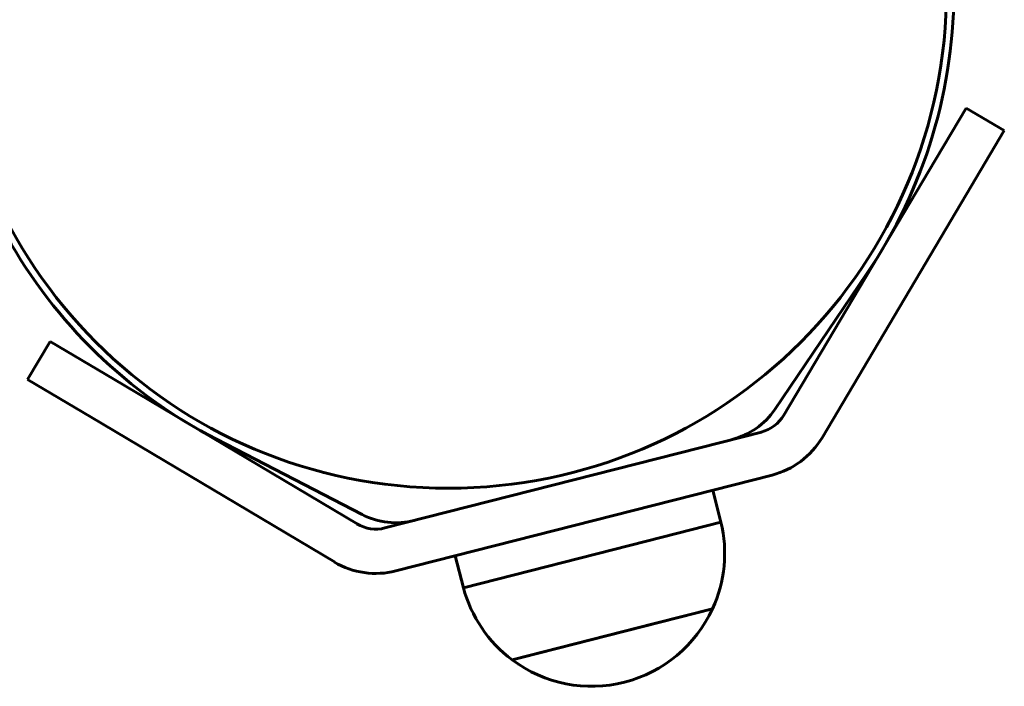
# Model space of a CAD drawing. Units: millimetres. Extents: x 1244 to 16914, y -19772 to -3565.
# Drawn here: x 8741 to 8874, y -6770 to -6680 of the extents above; entities that cross this region are included whole.
import ezdxf

# ---------------------------------------------------------------- set-up
doc = ezdxf.new("R2010")
doc.units = ezdxf.units.MM
doc.linetypes.add('K5LT_BASIC', pattern=[0])
doc.layers.add('Системный слой', color=7, linetype='Continuous')

msp = doc.modelspace()

# ---------------------------------------------------------------- linework, layer by layer
at = {"layer": 'Системный слой', "linetype": 'K5LT_BASIC', "lineweight": 60}
for p, q in [((8864.15, -6700.6), (8869.25, -6692)), ((8874.41, -6695.06), (8869.25, -6692)), ((8874.41, -6695.06), (8869.3, -6703.66)), ((8844.56, -6733.56), (8864.15, -6700.6)), ((8849.72, -6736.62), (8869.3, -6703.66)), ((8855.8, -6714.41), (8843.33, -6732.79)), ((8742.1, -6728.75), (8745.17, -6723.59)), ((8745.17, -6723.59), (8753.77, -6728.7)), ((8753.77, -6728.7), (8786.73, -6748.29)), ((8750.7, -6733.86), (8742.1, -6728.75)), ((8750.7, -6733.86), (8783.67, -6753.44)), ((8790.52, -6748.83), (8841.5, -6735.85)), ((8787.44, -6747.02), (8767.7, -6736.84)), ((8792, -6754.65), (8842.98, -6741.67)), ((8836.03, -6748.04), (8834.93, -6743.72)), ((8825.94, -6750.61), (8836.03, -6748.04)), ((8801.15, -6756.92), (8825.94, -6750.61)), ((8801.15, -6756.92), (8800.04, -6752.6)), ((8809.02, -6766.36), (8834.89, -6759.78)), ((8827.04, -6761.77), (8834.89, -6759.78)), ((8807.76, -6766.68), (8827.04, -6761.77)), ((8807.76, -6766.68), (8809.02, -6766.36)), ((8822.97, -6769.71), (8822.98, -6769.71))]:
    msp.add_line(p, q, dxfattribs=at)
msp.add_circle((8799.1, -6675.96), 67.5, dxfattribs=at)
for centre, radius, start, end in [((8799.1, -6675.96), 68.5, 325.8547, 0.6214), ((8799.1, -6675.96), 68.5, 209.1487, 242.7153), ((8835.06, -6727.17), 10, 284.285, 325.8547), ((8840.26, -6731.01), 5, 284.285, 329.285), ((8840.26, -6731.01), 11, 284.285, 329.285), ((8792.02, -6738.13), 10, 242.7153, 284.285), ((8789.28, -6743.99), 5, 239.285, 284.285), ((8818.53, -6752.26), 18, 335.3357, 13.5683), ((8789.28, -6743.99), 11, 239.285, 284.285), ((8818.53, -6752.27), 18, 195.0017, 233.2342), ((8818.53, -6752.26), 18, 284.2814, 335.3357), ((8818.53, -6752.27), 18, 233.2342, 284.2886)]:
    msp.add_arc(centre, radius, start, end, dxfattribs=at)

doc.saveas('drawing.dxf')
